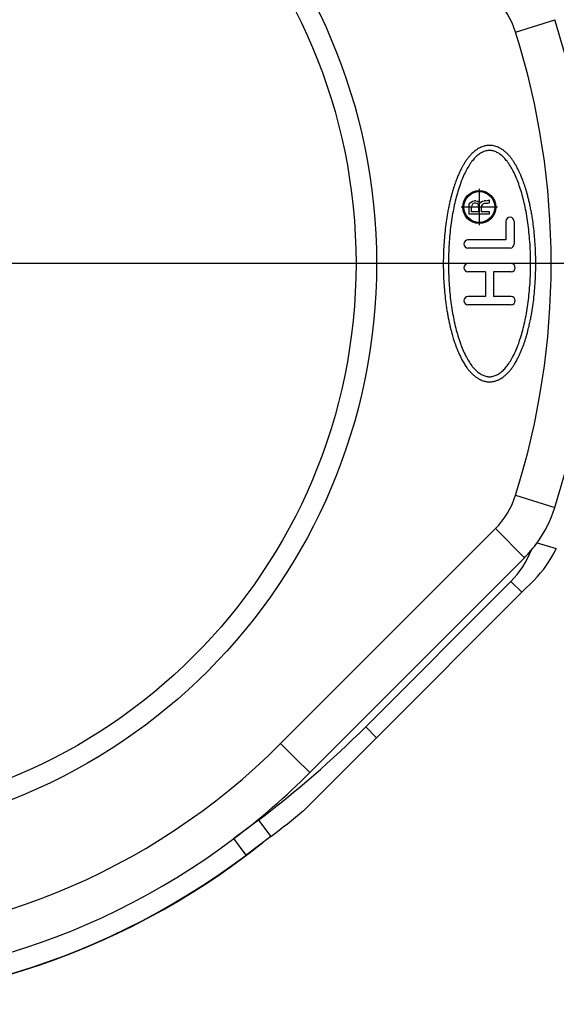
# Model space of a CAD drawing. Units: millimetres. Extents: x -451 to -66, y -110 to 403.
# Drawn here: x -303 to -251, y -102 to -6 of the extents above; entities that cross this region are included whole.
import ezdxf

# ---------------------------------------------------------------- set-up
doc = ezdxf.new("R2010")
doc.units = ezdxf.units.MM
doc.linetypes.add('DOT_CENTER', pattern=[14, 12, -1, 0, -1])
doc.layers.add('1', color=7, linetype='Continuous')

# ---------------------------------------------------------------- blocks, each defined once
blk = doc.blocks.new('HL520_Ventileinsatz_S86x3__8', base_point=(-380.17, -86.183))
at = {"color": 7, "linetype": 'Continuous'}
blk.add_circle((-324.17, -30.183), 56, dxfattribs=at)
at = {"layer": '1', "color": 2, "linetype": 'DOT_CENTER'}
blk.add_line((-262.57, -30.183), (-385.77, -30.183), dxfattribs=at)
blk = doc.blocks.new('Abdeckkappe-Edelstahl__9', base_point=(-380.17, -86.183))
at = {"color": 7, "linetype": 'Continuous'}
for radius in [56, 54.007]:
    blk.add_circle((-324.17, -30.183), radius, dxfattribs=at)
blk = doc.blocks.new('Abdeckkappe-HL522__10', base_point=(-380.17, -86.183))
blk.add_blockref('Abdeckkappe-Edelstahl__9', (-380.17, -86.183))
blk = doc.blocks.new('Artikel-HL520F-Koerper-11190_ECO__11', base_point=(-374.897, -102.212))
at = {"color": 3, "linetype": 'Continuous'}
blk.add_line((-276.399, -77.955), (-276.087, -78.267), dxfattribs=at)
at = {"color": 7, "linetype": 'Continuous'}
blk.add_arc((-324.17, -30.183), 72.029, 225.34158, 308.60756, dxfattribs=at)
blk = doc.blocks.new('Artikel-Deckel-11191__12', base_point=(-396.17, -102.183))
at = {"color": 3, "linetype": 'Continuous'}
for p, q in [((-254.63, -7.666), (-250.815, -6.465)), ((-254.63, -52.701), (-250.815, -53.901)), ((-256.604, -55.956), (-277.501, -76.853)), ((-253.776, -58.784), (-256.604, -55.956)), ((-252.537, -57.33), (-250.668, -57.875)), ((-255.091, -61.089), (-254.03, -62.15)), ((-268.165, -76.284), (-269.225, -75.223)), ((-277.501, -76.853), (-276.399, -77.955)), ((-276.399, -77.955), (-276.087, -78.267)), ((-276.087, -78.267), (-274.673, -79.681)), ((-279.667, -84.298), (-278.463, -85.896)), ((-280.852, -87.695), (-282.056, -86.097))]:
    blk.add_line(p, q, dxfattribs=at)
at = {"color": 7, "linetype": 'Continuous'}
for p, q in [((-259.167, -24.6), (-259.142, -24.42)), ((-259.167, -25.388), (-259.167, -24.6)), ((-259.142, -24.42), (-259.067, -24.285)), ((-259.067, -24.285), (-258.967, -24.195)), ((-258.967, -24.195), (-258.817, -24.105)), ((-258.892, -24.533), (-258.917, -24.668)), ((-258.917, -25.14), (-258.917, -24.668)), ((-258.842, -24.42), (-258.892, -24.533)), ((-258.767, -24.353), (-258.842, -24.42)), ((-258.817, -24.105), (-258.642, -24.083)), ((-258.642, -24.308), (-258.767, -24.353)), ((-258.492, -24.083), (-258.642, -24.083)), ((-258.492, -24.308), (-258.642, -24.308)), ((-258.492, -24.083), (-258.317, -24.105)), ((-258.367, -24.353), (-258.492, -24.308)), ((-258.292, -24.42), (-258.367, -24.353)), ((-258.317, -24.105), (-258.167, -24.195)), ((-258.242, -24.533), (-258.292, -24.42)), ((-258.217, -24.668), (-258.242, -24.533)), ((-258.217, -25.14), (-258.217, -24.668)), ((-258.167, -24.195), (-258.092, -24.308)), ((-258.092, -24.308), (-258.017, -24.195)), ((-258.017, -24.195), (-257.867, -24.105)), ((-257.942, -24.578), (-257.967, -24.713)), ((-257.967, -25.14), (-257.967, -24.713)), ((-257.892, -24.465), (-257.942, -24.578)), ((-257.817, -24.398), (-257.892, -24.465)), ((-257.867, -24.105), (-257.692, -24.083)), ((-257.692, -24.353), (-257.817, -24.398)), ((-257.542, -24.083), (-257.692, -24.083)), ((-257.542, -24.353), (-257.692, -24.353)), ((-257.542, -24.083), (-257.367, -24.06)), ((-257.342, -24.33), (-257.542, -24.353)), ((-257.367, -24.06), (-257.167, -23.993)), ((-257.167, -24.285), (-257.342, -24.33)), ((-257.167, -24.285), (-257.167, -23.993)), ((-257.167, -25.388), (-259.167, -25.388)), ((-258.217, -25.14), (-258.917, -25.14)), ((-257.167, -25.14), (-257.967, -25.14)), ((-257.167, -25.388), (-257.167, -25.14)), ((-255.57, -26.083), (-255.57, -27.883)), ((-254.77, -26.083), (-254.77, -28.283)), ((-255.57, -27.883), (-259.27, -27.883)), ((-255.17, -28.683), (-259.27, -28.683)), ((-255.07, -30.183), (-259.27, -30.183)), ((-257.57, -30.983), (-259.27, -30.983)), ((-257.57, -30.983), (-257.57, -33.383)), ((-256.77, -30.983), (-256.77, -33.383)), ((-255.07, -30.983), (-256.77, -30.983)), ((-257.57, -33.383), (-259.27, -33.383)), ((-255.07, -33.383), (-256.77, -33.383)), ((-255.07, -34.183), (-259.27, -34.183)), ((-253.776, -58.784), (-274.673, -79.681)), ((-255.091, -61.089), (-269.225, -75.223)), ((-252.836, -60.956), (-254.03, -62.15)), ((-268.165, -76.284), (-254.03, -62.15)), ((-268.165, -76.284), (-275.262, -83.382)), ((-279.667, -84.298), (-282.056, -86.097)), ((-278.463, -85.896), (-280.852, -87.695))]:
    blk.add_line(p, q, dxfattribs=at)
for radius in [1.6, 1.5]:
    blk.add_circle((-258.167, -24.683), radius, dxfattribs=at)
for centre, radius, start, end in [((-324.17, -30.183), 72, 53.01274, 306.98726), ((-324.17, -30.183), 70, 53.01274, 306.98726), ((-326.17, -30.183), 79, 12.12942, 17.47129), ((-255.17, -26.083), 0.4, 0, 180), ((-259.27, -28.283), 0.4, 90, 270), ((-255.17, -28.283), 0.4, 270, 360), ((-259.27, -30.583), 0.4, 90, 270), ((-255.07, -30.583), 0.4, 270, 90), ((-259.27, -33.783), 0.4, 90, 270), ((-255.07, -33.783), 0.4, 270, 90), ((-326.17, -30.183), 79, 342.52871, 347.87058), ((-262.261, -50.299), 12, 324.13195, 342.52871), ((-262.261, -50.299), 12, 319.88532, 324.13195), ((-261.455, -54.725), 9, 315, 338.45421), ((-262.261, -50.299), 12, 315, 319.88532), ((-260.614, -53.177), 11, 315, 334.7162), ((-339.229, -5.22), 99, 306.98726, 315), ((-324.17, -30.183), 70, 306.98726, 315), ((-339.229, -5.22), 101, 306.98726, 309.2965)]:
    blk.add_arc(centre, radius, start, end, dxfattribs=at)
at = {"color": 3, "linetype": 'Continuous'}
for centre, radius, start, end in [((-324.17, -30.183), 66, 45, 315), ((-262.261, -10.068), 8, 17.47129, 45), ((-326.17, -30.183), 75, 342.52871, 17.47129), ((-262.261, -50.299), 8, 315, 342.52871)]:
    blk.add_arc(centre, radius, start, end, dxfattribs=at)
at = {"color": 7, "linetype": 'Continuous'}
for points, knots in [([(-257.253, -41.681), (-257.3, -41.678), (-257.398, -41.672), (-257.554, -41.646), (-257.727, -41.605), (-257.85, -41.561), (-257.929, -41.533), (-257.964, -41.52), (-258.017, -41.497), (-258.087, -41.465), (-258.171, -41.423), (-258.266, -41.37), (-258.37, -41.306), (-258.529, -41.196), (-258.731, -41.032), (-258.963, -40.808), (-259.176, -40.566), (-259.399, -40.274), (-259.626, -39.93), (-259.854, -39.535), (-260.06, -39.127), (-260.246, -38.709), (-260.367, -38.403), (-260.442, -38.205), (-260.478, -38.107), (-260.523, -37.983), (-260.575, -37.831), (-260.634, -37.652), (-260.699, -37.447), (-260.769, -37.215), (-260.842, -36.957), (-260.917, -36.674), (-260.994, -36.365), (-261.072, -36.03), (-261.149, -35.671), (-261.224, -35.286), (-261.297, -34.877), (-261.366, -34.444), (-261.446, -33.87), (-261.528, -33.156), (-261.601, -32.304), (-261.649, -31.436), (-261.672, -30.557), (-261.67, -29.67), (-261.643, -28.78), (-261.589, -27.891), (-261.508, -27.008), (-261.4, -26.135), (-261.284, -25.401), (-261.173, -24.813), (-261.081, -24.372), (-260.985, -23.959), (-260.887, -23.574), (-260.789, -23.217), (-260.69, -22.888), (-260.594, -22.586), (-260.499, -22.312), (-260.409, -22.064), (-260.323, -21.844), (-260.244, -21.65), (-260.172, -21.484), (-260.108, -21.343), (-260.054, -21.23), (-260.011, -21.142), (-259.979, -21.081), (-259.953, -21.029), (-259.923, -20.97), (-259.881, -20.889), (-259.827, -20.788), (-259.761, -20.669), (-259.684, -20.536), (-259.595, -20.39), (-259.471, -20.2), (-259.312, -19.974), (-259.111, -19.722), (-258.915, -19.512), (-258.737, -19.346), (-258.59, -19.222), (-258.455, -19.119), (-258.332, -19.037), (-258.222, -18.971), (-258.126, -18.92), (-258.044, -18.882), (-257.933, -18.835), (-257.793, -18.783), (-257.621, -18.736), (-257.464, -18.705), (-257.323, -18.689), (-257.2, -18.683), (-257.049, -18.685), (-256.866, -18.704), (-256.647, -18.752), (-256.434, -18.821), (-256.214, -18.917), (-255.99, -19.043), (-255.768, -19.203), (-255.561, -19.381), (-255.355, -19.583), (-255.155, -19.811), (-254.963, -20.065), (-254.823, -20.272), (-254.723, -20.428), (-254.657, -20.536), (-254.585, -20.659), (-254.507, -20.799), (-254.422, -20.959), (-254.357, -21.091), (-254.305, -21.197), (-254.266, -21.278), (-254.215, -21.386), (-254.154, -21.521), (-254.085, -21.683), (-254.007, -21.872), (-253.924, -22.088), (-253.835, -22.333), (-253.741, -22.605), (-253.645, -22.905), (-253.548, -23.234), (-253.449, -23.591), (-253.352, -23.976), (-253.256, -24.391), (-253.163, -24.834), (-253.075, -25.307), (-252.977, -25.895), (-252.88, -26.596), (-252.793, -27.409), (-252.728, -28.242), (-252.685, -29.092), (-252.667, -29.954), (-252.673, -30.826), (-252.704, -31.702), (-252.76, -32.578), (-252.843, -33.452), (-252.92, -34.058), (-252.971, -34.409), (-252.987, -34.517), (-253.007, -34.65), (-253.032, -34.807), (-253.063, -34.987), (-253.098, -35.187), (-253.139, -35.406), (-253.185, -35.641), (-253.238, -35.891), (-253.296, -36.154), (-253.361, -36.428), (-253.432, -36.712), (-253.51, -37.002), (-253.595, -37.298), (-253.688, -37.598), (-253.787, -37.899), (-253.894, -38.201), (-254.013, -38.509), (-254.14, -38.813), (-254.272, -39.104), (-254.4, -39.365), (-254.522, -39.597), (-254.636, -39.8), (-254.741, -39.974), (-254.834, -40.12), (-254.915, -40.238), (-254.981, -40.329), (-255.03, -40.393), (-255.06, -40.432), (-255.14, -40.526), (-255.268, -40.691), (-255.478, -40.91), (-255.703, -41.112), (-255.879, -41.244), (-256.002, -41.325), (-256.071, -41.368), (-256.161, -41.419), (-256.273, -41.475), (-256.405, -41.532), (-256.555, -41.585), (-256.712, -41.629), (-256.862, -41.659), (-256.993, -41.676), (-257.101, -41.683), (-257.185, -41.684), (-257.233, -41.682), (-257.253, -41.681)], [0, 0, 0, 0, 0.140104, 0.296628, 0.472698, 0.671963, 0.687081, 0.725167, 0.784078, 0.861744, 0.956184, 1.065525, 1.188024, 1.322098, 1.644493, 1.966475, 2.288895, 2.611887, 3.068351, 3.524309, 3.980594, 4.437467, 4.894698, 4.969314, 5.073247, 5.205904, 5.366708, 5.555103, 5.770553, 6.012545, 6.280588, 6.574216, 6.892988, 7.236488, 7.604327, 7.996144, 8.411605, 8.850407, 9.312275, 10.150345, 11.006311, 11.876562, 12.757473, 13.64542, 14.536806, 15.428079, 16.315752, 17.196428, 18.066829, 18.543805, 18.994007, 19.417539, 19.814463, 20.184804, 20.528547, 20.845639, 21.135992, 21.399476, 21.635929, 21.845149, 22.026901, 22.180912, 22.306879, 22.404462, 22.473293, 22.512974, 22.579648, 22.671899, 22.787372, 22.923744, 23.078725, 23.250073, 23.435598, 23.757862, 24.07979, 24.401729, 24.618142, 24.809981, 24.978929, 25.1265, 25.254022, 25.362615, 25.453176, 25.526386, 25.723276, 25.901208, 26.060905, 26.202631, 26.326204, 26.431026, 26.654649, 26.877763, 27.101229, 27.325332, 27.598012, 27.870355, 28.14347, 28.417202, 28.735125, 29.053108, 29.371419, 29.482833, 29.608885, 29.751203, 29.911453, 30.091332, 30.292565, 30.353752, 30.444175, 30.563504, 30.71144, 30.887715, 31.092098, 31.324395, 31.584448, 31.872135, 32.187375, 32.530126, 32.900381, 33.298176, 33.723585, 34.176722, 34.657739, 35.166829, 35.963483, 36.781811, 37.61853, 38.470342, 39.333945, 40.206058, 41.083434, 41.962879, 42.841274, 43.71559, 43.796438, 43.905495, 44.040946, 44.200981, 44.383799, 44.587604, 44.810611, 45.051046, 45.307145, 45.577161, 45.85936, 46.152028, 46.453474, 46.762033, 47.076069, 47.393982, 47.714218, 48.035273, 48.383839, 48.70354, 48.994361, 49.256199, 49.488869, 49.6921, 49.865543, 50.008769, 50.121273, 50.202477, 50.251731, 50.26832, 50.573686, 50.876711, 51.178119, 51.479318, 51.536384, 51.618512, 51.723326, 51.848684, 51.992721, 52.153901, 52.327511, 52.48054, 52.612259, 52.721459, 52.806509, 52.86541, 52.86541, 52.86541, 52.86541]), ([(-258.749, -40.293), (-258.77, -40.267), (-258.814, -40.215), (-258.972, -40.01), (-259.206, -39.67), (-259.5, -39.144), (-259.768, -38.566), (-260.024, -37.911), (-260.253, -37.213), (-260.464, -36.449), (-260.647, -35.65), (-260.807, -34.799), (-260.937, -33.922), (-261.041, -33.009), (-261.115, -32.081), (-261.16, -31.135), (-261.175, -30.183), (-261.16, -29.232), (-261.115, -28.286), (-261.041, -27.358), (-260.937, -26.445), (-260.807, -25.568), (-260.647, -24.717), (-260.464, -23.918), (-260.253, -23.154), (-260.024, -22.455), (-259.768, -21.801), (-259.5, -21.223), (-259.205, -20.698), (-258.905, -20.255), (-258.579, -19.873), (-258.25, -19.576), (-257.898, -19.351), (-257.539, -19.219), (-257.17, -19.167), (-256.801, -19.219), (-256.442, -19.351), (-256.09, -19.576), (-255.761, -19.873), (-255.435, -20.255), (-255.135, -20.698), (-254.84, -21.223), (-254.573, -21.801), (-254.316, -22.455), (-254.087, -23.154), (-253.876, -23.918), (-253.693, -24.717), (-253.534, -25.568), (-253.403, -26.445), (-253.299, -27.358), (-253.225, -28.286), (-253.18, -29.232), (-253.165, -30.183), (-253.18, -31.135), (-253.225, -32.081), (-253.299, -33.009), (-253.403, -33.922), (-253.534, -34.799), (-253.693, -35.65), (-253.876, -36.449), (-254.087, -37.213), (-254.316, -37.911), (-254.573, -38.566), (-254.84, -39.144), (-255.135, -39.669), (-255.435, -40.112), (-255.761, -40.494), (-256.09, -40.791), (-256.442, -41.016), (-256.801, -41.148), (-257.17, -41.2), (-257.539, -41.148), (-257.898, -41.016), (-258.221, -40.809), (-258.504, -40.564), (-258.667, -40.383), (-258.749, -40.293)], [0, 0, 0, 0, 0.102611, 0.205433, 0.773268, 1.340293, 2.011416, 2.682119, 3.448358, 4.214387, 5.060477, 5.906454, 6.812498, 7.718483, 8.661619, 9.604729, 10.560405, 11.516081, 12.459191, 13.402327, 14.308311, 15.214356, 16.060332, 16.906423, 17.672452, 18.438691, 19.109394, 19.780516, 20.347542, 20.915376, 21.381964, 21.850591, 22.238913, 22.62971, 22.987892, 23.346075, 23.736872, 24.125194, 24.593821, 25.060408, 25.628243, 26.195268, 26.866391, 27.537094, 28.303333, 29.069362, 29.915453, 30.761429, 31.667473, 32.573458, 33.516594, 34.459704, 35.41538, 36.371056, 37.314166, 38.257302, 39.163286, 40.069331, 40.915307, 41.761398, 42.527427, 43.293666, 43.964369, 44.635491, 45.202517, 45.770351, 46.236939, 46.705566, 47.093888, 47.484685, 47.842867, 48.20105, 48.591847, 48.980169, 49.346407, 49.710302, 49.710302, 49.710302, 49.710302])]:
    blk.add_open_spline(points, degree=3, knots=knots, dxfattribs=at)
at = {"layer": '1', "color": 2, "linetype": 'DOT_CENTER'}
for p, q in [((-258.167, -22.923), (-258.167, -26.443)), ((-256.407, -24.683), (-259.927, -24.683)), ((-103.347, -30.183), (-401.17, -30.183))]:
    blk.add_line(p, q, dxfattribs=at)
blk = doc.blocks.new('HL520FE-WEB-Zeichnungen__14', base_point=(-396.17, -102.212))
for name, p in [('Artikel-Deckel-11191__12', (-396.17, -102.183)), ('Artikel-HL520F-Koerper-11190_ECO__11', (-374.897, -102.212)), ('HL520_Ventileinsatz_S86x3__8', (-380.17, -86.183)), ('Abdeckkappe-HL522__10', (-380.17, -86.183))]:
    blk.add_blockref(name, p)
blk = doc.blocks.new('Vordans2', base_point=(-252, -30.183))
blk.add_blockref('HL520FE-WEB-Zeichnungen__14', (-396.17, -102.212))

msp = doc.modelspace()

# ---------------------------------------------------------------- block references
msp.add_blockref('Vordans2', (-252, -30.183))

doc.saveas('drawing.dxf')
